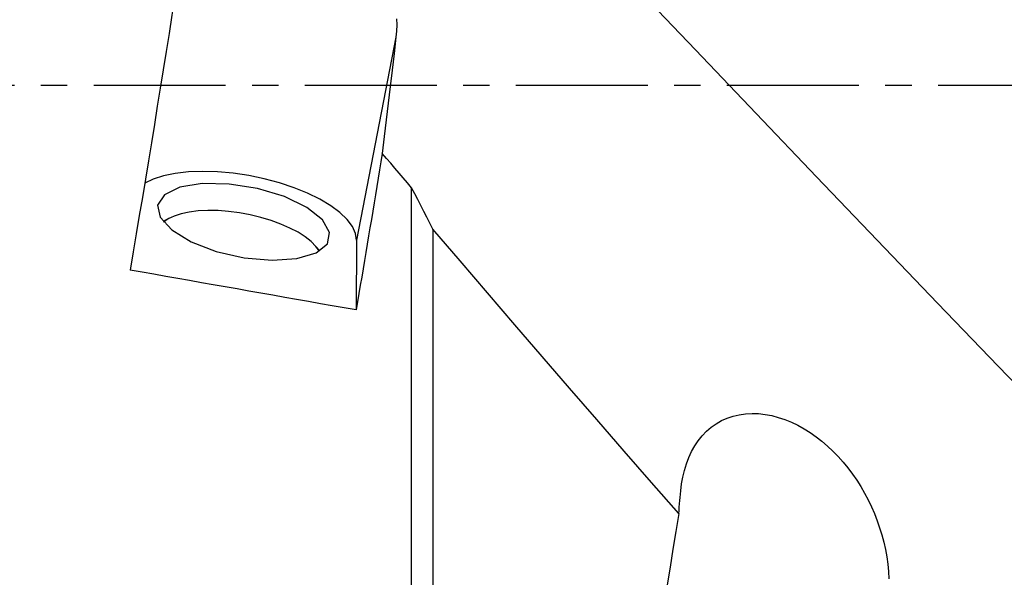
# Model space of a CAD drawing. Extents: x -77 to 178, y -60 to 86.
# Drawn here: x 102 to 126, y -12 to 2 of the extents above; entities that cross this region are included whole.
import ezdxf

# ---------------------------------------------------------------- set-up
doc = ezdxf.new("R2010")
doc.units = 0
doc.header["$MEASUREMENT"] = 0
doc.linetypes.add('CENTER', pattern=[5.059896, 3.162435, -0.632487, 0.632487, -0.632487])
doc.layers.add('1', color=4, linetype='CONTINUOUS')
doc.layers.add('SK4', color=2, linetype='CENTER')

msp = doc.modelspace()

# ---------------------------------------------------------------- linework, layer by layer
at = {"layer": '1'}
for p, q in [((111.101138, 1.148228), (110.160164, -3.7195)), ((111.478299, -14.038815), (111.478299, -2.465537)), ((105.666884, -3.198014), (105.520121, -3.277492)), ((111.987099, -3.45482), (111.987099, -14.049653)), ((110.160164, -3.7195), (110.147756, -5.396897)), ((109.274709, -3.980592), (109.190565, -3.879171))]:
    msp.add_line(p, q, dxfattribs=at)
for points in [[(126.986236, -8.242841, 0), (125.535659, -6.743923, 0), (124.085083, -5.236386, 0), (122.634506, -3.722215, 0), (121.18393, -2.203263, 0), (119.733353, -0.681448, 0), (118.282777, 0.84124, 0), (116.832201, 2.36285, 0), (115.381624, 3.881448, 0), (113.931048, 5.395049, 0), (112.480471, 6.901676, 0), (111.029895, 8.399462, 0), (109.579318, 9.886585, 0), (108.128742, 11.361039, 0), (106.678165, 12.820799, 0), (105.227589, 14.26404, 0), (103.777012, 15.689125, 0), (102.326436, 17.094238, 0)], [(106.078372, 3.858419, 0), (106.010075, 3.422492, 0), (105.941461, 2.98628, 0), (105.872535, 2.549818, 0), (105.803303, 2.113139, 0), (105.73377, 1.67628, 0), (105.663942, 1.239275, 0), (105.593825, 0.80216, 0), (105.523424, 0.364968, 0), (105.452745, -0.072265, 0), (105.381793, -0.509504, 0), (105.310574, -0.946713, 0), (105.239095, -1.383859, 0), (105.167359, -1.820906, 0), (105.095374, -2.257819, 0), (105.023145, -2.694564, 0), (104.950678, -3.131104, 0), (104.877978, -3.567407, 0), (104.805051, -4.003435, 0), (104.731904, -4.439155, 0)], [(111.117455, 1.590853, 0), (111.119309, 1.441694, 0), (111.113949, 1.294128, 0), (111.101138, 1.148228, 0)], [(111.101138, 1.148228, 0), (111.05595, 0.755061, 0), (111.010254, 0.360018, 0), (110.964055, -0.036876, 0), (110.917358, -0.435597, 0), (110.870166, -0.836118, 0), (110.822483, -1.238416, 0), (110.774315, -1.642464, 0)], [(110.774315, -1.642464, 0), (110.741773, -1.840484, 0), (110.709179, -2.038475, 0), (110.676534, -2.236436, 0), (110.643839, -2.434361, 0), (110.611095, -2.63225, 0), (110.578301, -2.830097, 0), (110.545459, -3.0279, 0), (110.512568, -3.225655, 0), (110.47963, -3.42336, 0), (110.446646, -3.62101, 0), (110.413614, -3.818604, 0), (110.380537, -4.016136, 0), (110.347414, -4.213605, 0), (110.314247, -4.411007, 0), (110.281035, -4.608339, 0), (110.247779, -4.805597, 0), (110.21448, -5.002778, 0), (110.181139, -5.199879, 0), (110.147756, -5.396897, 0)], [(111.478299, -2.465537, 0), (111.377708, -2.348024, 0), (111.277125, -2.230486, 0), (111.176549, -2.112924, 0), (111.07598, -1.99534, 0), (110.975418, -1.877734, 0), (110.874863, -1.760109, 0), (110.774315, -1.642464, 0)], [(110.160164, -3.7195, 0), (110.135188, -3.559137, 0), (110.058431, -3.393398, 0), (109.931374, -3.225483, 0), (109.75647, -3.058631, 0), (109.537094, -2.896062, 0), (109.277479, -2.740913, 0), (108.982635, -2.596179, 0), (108.658252, -2.464652, 0), (108.31059, -2.348871, 0), (107.946358, -2.25107, 0), (107.572585, -2.173136, 0), (107.196484, -2.116574, 0), (106.825312, -2.082474, 0), (106.466234, -2.071495, 0), (106.126177, -2.083849, 0), (105.811704, -2.119297, 0), (105.528885, -2.177156, 0), (105.283176, -2.256308, 0), (105.07932, -2.355226, 0)], [(105.390113, -2.882013, 0), (105.449553, -3.174036, 0), (105.725982, -3.477605, 0), (106.189447, -3.759823, 0), (106.789722, -3.990108, 0), (107.46176, -4.143505, 0), (108.132733, -4.203391, 0), (108.729932, -4.163277, 0), (109.188642, -4.027508, 0), (109.459153, -3.810799, 0), (109.512151, -3.536633, 0), (109.341895, -3.234719, 0), (108.966832, -2.937776, 0), (108.427608, -2.677981, 0), (107.782655, -2.483487, 0), (107.101865, -2.375371, 0), (106.459011, -2.365349, 0), (105.923756, -2.454506, 0), (105.554104, -2.633182, 0), (105.390113, -2.882013, 0)], [(111.987099, -3.45482, 0), (111.914466, -3.313281, 0), (111.841814, -3.171812, 0), (111.769145, -3.030413, 0), (111.696459, -2.889086, 0), (111.623756, -2.74783, 0), (111.551036, -2.606647, 0), (111.478299, -2.465537, 0)], [(109.265686, -3.986147, 0), (109.18321, -3.870416, 0), (109.069108, -3.755006, 0), (108.92536, -3.641918, 0), (108.754461, -3.533116, 0), (108.559377, -3.430488, 0), (108.343494, -3.335816, 0), (108.110559, -3.250742, 0), (107.864615, -3.176742, 0), (107.609931, -3.115102, 0), (107.350926, -3.066892, 0), (107.092096, -3.032947, 0), (106.837934, -3.013857, 0), (106.592851, -3.009953, 0), (106.3611, -3.021304, 0), (106.146704, -3.047712, 0), (105.953384, -3.088719, 0), (105.784495, -3.143612, 0), (105.642968, -3.21144, 0), (105.53126, -3.291026, 0)], [(117.879238, -10.283776, 0), (117.224659, -9.534098, 0), (116.570427, -8.781835, 0), (115.916355, -8.027142, 0), (115.262257, -7.270177, 0), (114.607947, -6.511096, 0), (113.953297, -5.750006, 0), (113.298284, -4.986923, 0), (112.64289, -4.221858, 0), (111.987099, -3.45482, 0)], [(110.147756, -5.396897, 0), (109.862101, -5.346591, 0), (109.576512, -5.296273, 0), (109.29099, -5.245944, 0), (109.005534, -5.195603, 0), (108.720145, -5.145251, 0), (108.434823, -5.094887, 0), (108.149568, -5.044512, 0), (107.864382, -4.994126, 0), (107.579263, -4.943729, 0), (107.294214, -4.893321, 0), (107.009233, -4.842901, 0), (106.724321, -4.792471, 0), (106.439479, -4.74203, 0), (106.154706, -4.691577, 0), (105.870004, -4.641114, 0), (105.585373, -4.590641, 0), (105.300812, -4.540156, 0), (105.016322, -4.489661, 0), (104.731904, -4.439155, 0)], [(117.9294, -9.738051, 0), (117.94935, -9.569229, 0), (117.978148, -9.404385, 0), (118.01594, -9.244354, 0), (118.06301, -9.089295, 0), (118.119782, -8.939395, 0), (118.186365, -8.795786, 0), (118.262261, -8.660347, 0), (118.34752, -8.533535, 0), (118.442606, -8.415387, 0), (118.547244, -8.30693, 0), (118.659892, -8.210055, 0), (118.780129, -8.125138, 0), (118.90802, -8.052207, 0), (119.043746, -7.991348, 0), (119.18586, -7.943388, 0), (119.332082, -7.908964, 0), (119.482203, -7.88775, 0), (119.636181, -7.879578, 0), (119.793311, -7.884417, 0), (119.951169, -7.901902, 0), (120.108948, -7.931498, 0), (120.266839, -7.972899, 0), (120.424576, -8.025821, 0), (120.580295, -8.089355, 0), (120.733032, -8.162702, 0), (120.882848, -8.245532, 0), (121.029868, -8.337588, 0), (121.173753, -8.438476, 0), (121.312992, -8.546887, 0), (121.44727, -8.662183, 0), (121.576743, -8.784132, 0), (121.70147, -8.912609, 0), (121.821483, -9.04751, 0), (121.9362, -9.18798, 0), (122.044745, -9.33272, 0), (122.147261, -9.481604, 0), (122.24391, -9.634564, 0), (122.334785, -9.791624, 0), (122.419766, -9.952545, 0), (122.498699, -10.11701, 0), (122.571026, -10.283701, 0), (122.636617, -10.452122, 0), (122.695562, -10.622251, 0), (122.747924, -10.794074, 0), (122.79365, -10.967606, 0), (122.832651, -11.142871, 0), (122.864795, -11.319762, 0), (122.889751, -11.497062, 0), (122.907315, -11.673677, 0), (122.91746, -11.849692, 0)], [(117.879238, -10.283776, 0), (117.886452, -10.205707, 0), (117.89365, -10.127674, 0), (117.900832, -10.049677, 0), (117.907998, -9.971716, 0), (117.915148, -9.893791, 0), (117.922282, -9.815902, 0), (117.9294, -9.738051, 0)], [(117.879238, -10.283776, 0), (117.810899, -10.711346, 0), (117.742243, -11.138067, 0), (117.673274, -11.563907, 0), (117.603999, -11.988831, 0), (117.534423, -12.412804, 0), (117.464551, -12.835794, 0), (117.394389, -13.257765, 0), (117.323943, -13.678685, 0), (117.253219, -14.098519, 0), (117.182221, -14.517234, 0), (117.110956, -14.934797, 0), (117.03943, -15.351173, 0), (116.967648, -15.76633, 0), (116.895615, -16.180234, 0), (116.823338, -16.592853, 0), (116.750823, -17.004152, 0), (116.678075, -17.4141, 0), (116.6051, -17.822664, 0), (116.531904, -18.22981, 0)]]:
    msp.add_polyline3d(points, dxfattribs=at)
at = {"layer": 'SK4'}
msp.add_line((-53, 0), (165, 0), dxfattribs=at)

doc.saveas('drawing.dxf')
